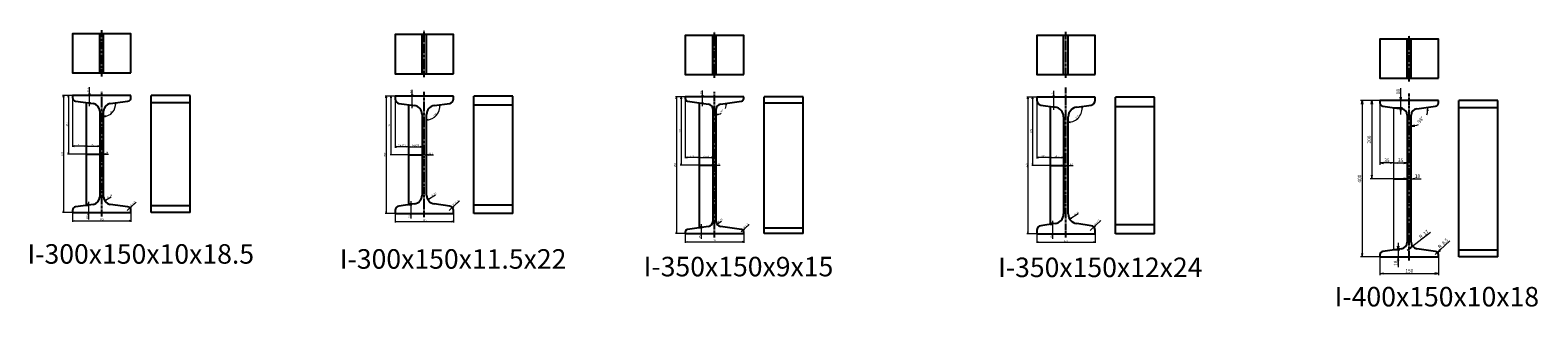
# Model space of a CAD drawing. Units: millimetres. Extents: x -612310 to -510155, y -161988 to -144142.
# Drawn here: x -603445 to -599580, y -156810 to -156102 of the extents above; entities that cross this region are included whole.
import ezdxf
from ezdxf.enums import TextEntityAlignment as Align

# ---------------------------------------------------------------- set-up
doc = ezdxf.new("R2010")
doc.units = ezdxf.units.MM
doc.header["$LTSCALE"] = 5
doc.linetypes.add('CENTER', pattern=[2, 1.25, -0.25, 0.25, -0.25])
doc.linetypes.add('HIDDEN', pattern=[0.375, 0.25, -0.125])
doc.layers.get('0').update_dxf_attribs({"linetype": 'CONTINUOUS'})
for name, color, linetype in [('cen', 4, 'CENTER'), ('hid', 6, 'HIDDEN'), ('obj', 2, 'CONTINUOUS')]:
    doc.layers.add(name, color=color, linetype=linetype)
doc.styles.add('seansi_ttf', font='txt')

msp = doc.modelspace()

# ---------------------------------------------------------------- linework, layer by layer
at = {"lineweight": 0}
for p, q in [((-603336.57782289, -156269.05985537), (-603361.72466769, -156269.05985537)), ((-603359.47466779, -156269.05985537), (-603359.47466779, -156569.05986729)), ((-603336.57782289, -156269.05985537), (-603349.3098472, -156269.05985537)), ((-603347.05984729, -156269.05985537), (-603347.05984729, -156419.05986133)), ((-603336.57782289, -156269.05985537), (-603336.57782289, -156401.09388201)), ((-603292.56368208, -156296.55985498), (-603292.56368208, -156248.33108448)), ((-602509.43060005, -156270.98415201), (-602534.57744485, -156270.98415201)), ((-602532.32744495, -156270.98415201), (-602532.32744495, -156570.98416393)), ((-602509.43060005, -156270.98415201), (-602522.16262436, -156270.98415201)), ((-602519.91262446, -156270.98415201), (-602519.91262446, -156420.98415797)), ((-602509.43060005, -156270.98415201), (-602509.43060005, -156403.01817865)), ((-602465.79145924, -156301.98415162), (-602465.79145924, -156254.9200149)), ((-601765.36761413, -156272.93555257), (-601790.51445893, -156272.93555257)), ((-601788.26445903, -156272.93555257), (-601788.26445903, -156622.93554661)), ((-601765.36761413, -156272.93555257), (-601778.09963844, -156272.93555257)), ((-601775.84963853, -156272.93555257), (-601775.84963853, -156447.93554959)), ((-601765.36761413, -156272.93555257), (-601765.36761413, -156429.96957922)), ((-601721.10347332, -156296.93555219), (-601721.10347332, -156256.87141662)), ((-600864.41711944, -156273.16448483), (-600889.56396424, -156273.16448483)), ((-600887.31396434, -156273.16448483), (-600887.31396434, -156623.16447887)), ((-600864.41711944, -156273.16448483), (-600877.14914375, -156273.16448483)), ((-600874.89914384, -156273.16448483), (-600874.89914384, -156448.16448185)), ((-600864.41711944, -156273.16448483), (-600864.41711944, -156430.19851148)), ((-600820.90297863, -156306.16448444), (-600820.90297863, -156257.1003474)), ((-599931.27420166, -156318.3384981), (-599931.27420166, -156250.21022893)), ((-603301.57782289, -156287.55985537), (-603290.31368217, -156287.55985537)), ((-602474.80560005, -156292.98415201), (-602463.54145934, -156292.98415201)), ((-601730.11761413, -156287.93555257), (-601718.85347341, -156287.93555257)), ((-600829.91711944, -156297.16448483), (-600818.65297873, -156297.16448483)), ((-599984.30248329, -156282.33849888), (-600034.59617289, -156282.33849888)), ((-600030.09617308, -156282.33849888), (-600030.09617308, -156682.33850484)), ((-599984.30248329, -156282.33849888), (-600009.7665319, -156282.33849888)), ((-600005.26653209, -156282.33849888), (-600005.26653209, -156482.33850186)), ((-599984.30248329, -156282.33849888), (-599984.30248329, -156446.40655217)), ((-599949.30248329, -156300.33849888), (-599949.30248329, -156664.33849888)), ((-599949.30248329, -156300.33849888), (-599926.77420186, -156300.33849888)), ((-603301.57782289, -156419.05985537), (-603349.3098472, -156419.05985537)), ((-603301.57782289, -156398.84388211), (-603336.57782304, -156398.84388211)), ((-603301.57782289, -156398.84388211), (-603266.57782274, -156398.84388211)), ((-603275.57782251, -156419.05985537), (-603243.69245562, -156419.05985537)), ((-602474.80560005, -156420.98415201), (-602522.16262436, -156420.98415201)), ((-602474.80560005, -156400.76817875), (-602509.43060131, -156400.76817875)), ((-602474.80560005, -156400.76817875), (-602440.1805988, -156400.76817875)), ((-602449.18059967, -156420.98415201), (-602411.13060004, -156420.98415201)), ((-601730.11761413, -156427.71957932), (-601765.36761479, -156427.71957932)), ((-601730.11761413, -156447.93555257), (-601730.11761413, -156425.46957941)), ((-601730.11761413, -156427.71957932), (-601694.86761348, -156427.71957932)), ((-600829.91711944, -156427.94851157), (-600864.41711858, -156427.94851157)), ((-600829.91711944, -156427.94851157), (-600795.41712031, -156427.94851157)), ((-601730.11761413, -156447.93555257), (-601778.09963844, -156447.93555257)), ((-601703.86761374, -156447.93555257), (-601676.27493053, -156447.93555257)), ((-600829.91711944, -156448.16448483), (-600877.14914375, -156448.16448483)), ((-600804.41711906, -156448.16448483), (-600770.5317537, -156448.16448483)), ((-599949.30248329, -156441.90655236), (-599984.30248344, -156441.90655236)), ((-599949.30248329, -156441.90655236), (-599914.30248314, -156441.90655236)), ((-599949.30248329, -156482.33849888), (-600009.7665319, -156482.33849888)), ((-599932.30248252, -156482.33849888), (-599878.53175038, -156482.33849888)), ((-603295.71941414, -156541.55985575), (-603295.71941414, -156586.80045914)), ((-603237.57782289, -156529.12447813), (-603253.68900724, -156539.19571022)), ((-603196.07782289, -156563.73700859), (-603173.45921898, -156542.29480125)), ((-602468.9471913, -156539.98415239), (-602468.9471913, -156584.060122)), ((-602405.68060005, -156524.12433063), (-602425.18361335, -156536.31582252)), ((-602370.93060005, -156563.84717589), (-602344.47095142, -156538.76369707)), ((-603336.57782289, -156569.05985537), (-603361.72466769, -156569.05985537)), ((-603336.57782289, -156569.05985537), (-603336.57782289, -156592.54168539)), ((-603301.57782289, -156550.55985537), (-603293.46941424, -156550.55985537)), ((-603186.57782289, -156569.05985537), (-603186.57782289, -156592.54168539)), ((-602509.43060005, -156570.98415201), (-602534.57744485, -156570.98415201)), ((-602509.43060005, -156570.98415201), (-602509.43060005, -156594.46598203)), ((-602474.80560005, -156548.98415201), (-602466.6971914, -156548.98415201)), ((-602359.43060005, -156570.98415201), (-602359.43060005, -156594.46598203)), ((-600758.41711944, -156572.58365759), (-600779.61604721, -156585.83527938)), ((-603336.57782289, -156590.29168549), (-603186.57781693, -156590.29168549)), ((-602509.43060005, -156592.21598213), (-602359.43059409, -156592.21598213)), ((-601765.36761413, -156622.93555257), (-601790.51445893, -156622.93555257)), ((-601765.36761413, -156622.93555257), (-601765.36761413, -156646.4173826)), ((-601730.11761413, -156607.93555257), (-601722.00920548, -156607.93555257)), ((-601724.25920538, -156598.93555296), (-601724.25920538, -156636.01152328)), ((-601672.86761413, -156591.68076056), (-601683.89105664, -156598.57160393)), ((-601621.86761413, -156618.53998079), (-601601.426193, -156599.16172066)), ((-601615.36761413, -156622.93555257), (-601615.36761413, -156646.4173826)), ((-600864.41711944, -156623.16448483), (-600889.56396424, -156623.16448483)), ((-600864.41711944, -156623.16448483), (-600864.41711944, -156646.64631485)), ((-600829.91711944, -156599.16448483), (-600821.80871079, -156599.16448483)), ((-600824.05871069, -156590.16448522), (-600824.05871069, -156636.24045515)), ((-600726.91711944, -156614.87922785), (-600699.73174186, -156589.10776534)), ((-600714.41711944, -156623.16448483), (-600714.41711944, -156646.64631485)), ((-599854.94403107, -156619.58543711), (-599914.97592821, -156666.07019149)), ((-601765.36761413, -156644.16738269), (-601615.36760817, -156644.16738269)), ((-600864.41711944, -156644.39631495), (-600714.41711348, -156644.39631495)), ((-599949.30248329, -156664.33849888), (-599933.08566598, -156664.33849888)), ((-599937.58566579, -156646.33849965), (-599937.58566579, -156708.49043833)), ((-599842.80248329, -156676.64636536), (-599805.18541586, -156640.98576656)), ((-599984.30248329, -156682.33849888), (-600034.59617289, -156682.33849888)), ((-599984.30248329, -156682.33849888), (-599984.30248329, -156729.30215892)), ((-599834.30248329, -156682.33849888), (-599834.30248329, -156729.30215892)), ((-599984.30248329, -156724.80215912), (-599834.30247733, -156724.80215912))]:
    msp.add_line(p, q, dxfattribs=at)
for p, q in [((-603301.57782289, -156287.55985537), (-603301.57782289, -156550.55985537)), ((-602474.80560005, -156292.98415201), (-602474.80560005, -156548.98415201)), ((-601730.11761413, -156287.93555257), (-601730.11761413, -156607.93555257)), ((-600829.91711944, -156297.16448483), (-600829.91711944, -156599.16448483)), ((-603301.57782289, -156419.05985537), (-603266.57782289, -156419.05985537)), ((-602474.80560005, -156420.98415201), (-602440.18060005, -156420.98415201)), ((-601730.11761413, -156447.93555257), (-601694.86761413, -156447.93555257)), ((-600829.91711944, -156448.16448483), (-600795.41711944, -156448.16448483)), ((-599949.30248329, -156482.33849888), (-599914.30248329, -156482.33849888))]:
    msp.add_line(p, q)
for points in [[(-603360.22466775, -156273.55985517), (-603359.47466779, -156269.05985537), (-603358.72466782, -156273.55985517)], [(-603347.80984726, -156273.55985517), (-603347.05984729, -156269.05985537), (-603346.30984733, -156273.55985517)], [(-603291.81368211, -156264.55985556), (-603292.56368208, -156269.05985537), (-603293.31368205, -156264.55985556)], [(-602533.07744492, -156275.48415181), (-602532.32744495, -156270.98415201), (-602531.57744498, -156275.48415181)], [(-602520.66262442, -156275.48415181), (-602519.91262446, -156270.98415201), (-602519.16262449, -156275.48415181)], [(-602465.04145927, -156266.4841522), (-602465.79145924, -156270.98415201), (-602466.54145921, -156266.4841522)], [(-601789.01445899, -156277.43555238), (-601788.26445903, -156272.93555257), (-601787.51445906, -156277.43555238)], [(-601776.5996385, -156277.43555238), (-601775.84963853, -156272.93555257), (-601775.09963857, -156277.43555238)], [(-601720.35347335, -156268.43555277), (-601721.10347332, -156272.93555257), (-601721.85347329, -156268.43555277)], [(-600888.0639643, -156277.66448464), (-600887.31396434, -156273.16448483), (-600886.56396437, -156277.66448464)], [(-600875.64914381, -156277.66448464), (-600874.89914384, -156273.16448483), (-600874.14914388, -156277.66448464)], [(-600820.15297866, -156268.66448502), (-600820.90297863, -156273.16448483), (-600821.6529786, -156268.66448502)], [(-599929.77420173, -156273.33849926), (-599931.27420166, -156282.33849888), (-599932.7742016, -156273.33849926)], [(-603291.81368211, -156292.05985517), (-603292.56368208, -156287.55985537), (-603293.31368205, -156292.05985517)], [(-603225.53587074, -156292.70401792), (-603226.57815951, -156288.26260685), (-603227.03266832, -156292.80198125)], [(-602465.04145927, -156297.48415181), (-602465.79145924, -156292.98415201), (-602466.54145921, -156297.48415181)], [(-602394.16140784, -156297.5835863), (-602395.23762917, -156293.15027536), (-602395.65741254, -156297.69299263)], [(-601720.35347335, -156292.43555238), (-601721.10347332, -156287.93555257), (-601721.85347329, -156292.43555238)], [(-601681.45291064, -156316.81821292), (-601685.86761413, -156317.96838304), (-601681.31851512, -156318.31218)], [(-601660.05934954, -156293.85630757), (-601661.03291291, -156289.39932736), (-601661.55748169, -156293.93114)], [(-600820.15297866, -156301.66448464), (-600820.90297863, -156297.16448483), (-600821.6529786, -156301.66448464)], [(-600747.1618173, -156301.50085463), (-600748.25249389, -156297.0710778), (-600748.65745717, -156301.61514019)], [(-600031.59617301, -156291.33849849), (-600030.09617308, -156282.33849888), (-600028.59617314, -156291.33849849)], [(-600006.76653203, -156291.33849849), (-600005.26653209, -156282.33849888), (-600003.76653216, -156291.33849849)], [(-599929.77420173, -156309.33849849), (-599931.27420166, -156300.33849888), (-599932.7742016, -156309.33849849)], [(-599860.58145181, -156308.31069826), (-599862.38052133, -156299.36568056), (-599863.57978563, -156308.4106658)], [(-603252.14588077, -156321.69142745), (-603256.57782289, -156322.77327183), (-603252.03457676, -156323.18729216)], [(-602424.24051476, -156330.5740904), (-602428.68060005, -156331.62201251), (-602424.14065274, -156332.0707625)], [(-600778.97363956, -156336.48991863), (-600783.41711944, -156337.52335209), (-600778.87866005, -156337.98690851)], [(-599895.51242856, -156345.14496939), (-599904.30248329, -156347.59138117), (-599895.1941358, -156348.12803642)], [(-603347.80984726, -156414.55985556), (-603347.05984729, -156419.05985537), (-603346.30984733, -156414.55985556)], [(-603332.07782309, -156398.09388214), (-603336.57782289, -156398.84388211), (-603332.07782309, -156399.59388208)], [(-603306.0778227, -156398.09388214), (-603301.57782289, -156398.84388211), (-603306.0778227, -156399.59388208)], [(-603297.07782309, -156399.59388208), (-603301.57782289, -156398.84388211), (-603297.07782309, -156398.09388214)], [(-603271.0778227, -156399.59388208), (-603266.57782289, -156398.84388211), (-603271.0778227, -156398.09388214)], [(-603271.0778227, -156418.3098554), (-603266.57782289, -156419.05985537), (-603271.0778227, -156419.80985533)], [(-603252.07782309, -156418.3098554), (-603256.57782289, -156419.05985537), (-603252.07782309, -156419.80985533)], [(-602520.66262442, -156416.4841522), (-602519.91262446, -156420.98415201), (-602519.16262449, -156416.4841522)], [(-602504.93060025, -156400.01817878), (-602509.43060005, -156400.76817875), (-602504.93060025, -156401.51817872)], [(-602479.30559986, -156400.01817878), (-602474.80560005, -156400.76817875), (-602479.30559986, -156401.51817872)], [(-602470.30560025, -156401.51817872), (-602474.80560005, -156400.76817875), (-602470.30560025, -156400.01817878)], [(-602444.68059986, -156401.51817872), (-602440.18060005, -156400.76817875), (-602444.68059986, -156400.01817878)], [(-602444.68059986, -156420.23415204), (-602440.18060005, -156420.98415201), (-602444.68059986, -156421.73415197)], [(-602424.18060025, -156420.23415204), (-602428.68060005, -156420.98415201), (-602424.18060025, -156421.73415197)], [(-601760.86761433, -156426.96957935), (-601765.36761413, -156427.71957932), (-601760.86761433, -156428.46957928)], [(-601734.61761394, -156426.96957935), (-601730.11761413, -156427.71957932), (-601734.61761394, -156428.46957928)], [(-601725.61761433, -156428.46957928), (-601730.11761413, -156427.71957932), (-601725.61761433, -156426.96957935)], [(-601699.36761394, -156428.46957928), (-601694.86761413, -156427.71957932), (-601699.36761394, -156426.96957935)], [(-600859.91711964, -156427.19851161), (-600864.41711944, -156427.94851157), (-600859.91711964, -156428.69851154)], [(-600834.41711925, -156427.19851161), (-600829.91711944, -156427.94851157), (-600834.41711925, -156428.69851154)], [(-600825.41711964, -156428.69851154), (-600829.91711944, -156427.94851157), (-600825.41711964, -156427.19851161)], [(-600799.91711925, -156428.69851154), (-600795.41711944, -156427.94851157), (-600799.91711925, -156427.19851161)], [(-601776.5996385, -156443.43555277), (-601775.84963853, -156447.93555257), (-601775.09963857, -156443.43555277)], [(-601699.36761394, -156448.68555254), (-601694.86761413, -156447.93555257), (-601699.36761394, -156447.18555261)], [(-601681.36761433, -156448.68555254), (-601685.86761413, -156447.93555257), (-601681.36761433, -156447.18555261)], [(-600875.64914381, -156443.66448502), (-600874.89914384, -156448.16448483), (-600874.14914388, -156443.66448502)], [(-600799.91711925, -156448.9144848), (-600795.41711944, -156448.16448483), (-600799.91711925, -156447.41448486)], [(-600778.91711964, -156448.9144848), (-600783.41711944, -156448.16448483), (-600778.91711964, -156447.41448486)], [(-599975.30248368, -156440.40655242), (-599984.30248329, -156441.90655236), (-599975.30248368, -156443.40655229)], [(-599958.3024829, -156440.40655242), (-599949.30248329, -156441.90655236), (-599958.3024829, -156443.40655229)], [(-599940.30248368, -156443.40655229), (-599949.30248329, -156441.90655236), (-599940.30248368, -156440.40655242)], [(-599923.3024829, -156443.40655229), (-599914.30248329, -156441.90655236), (-599923.3024829, -156440.40655242)], [(-600006.76653203, -156473.33849926), (-600005.26653209, -156482.33849888), (-600003.76653216, -156473.33849926)], [(-599923.3024829, -156483.83849881), (-599914.30248329, -156482.33849888), (-599923.3024829, -156480.83849894)], [(-599895.30248368, -156483.83849881), (-599904.30248329, -156482.33849888), (-599895.30248368, -156480.83849894)], [(-603294.96941417, -156546.05985556), (-603295.71941414, -156550.55985537), (-603296.46941411, -156546.05985556)], [(-603249.47565235, -156537.44638656), (-603253.68900776, -156539.19571054), (-603250.27074961, -156536.17445096)], [(-602468.19719133, -156544.4841522), (-602468.9471913, -156548.98415201), (-602469.69719127, -156544.4841522)], [(-602420.9702579, -156534.56649851), (-602425.18361331, -156536.3158225), (-602421.76535516, -156533.29456292)], [(-603360.22466775, -156564.55985556), (-603359.47466779, -156569.05985537), (-603358.72466782, -156564.55985556)], [(-603294.96941417, -156573.55985517), (-603295.71941414, -156569.05985537), (-603296.46941411, -156573.55985517)], [(-603186.4336251, -156553.56096105), (-603189.18341189, -156557.20117682), (-603185.40165171, -156554.64955222)], [(-602533.07744492, -156566.4841522), (-602532.32744495, -156570.98415201), (-602531.57744498, -156566.4841522)], [(-602468.19719133, -156575.48415181), (-602468.9471913, -156570.98415201), (-602469.69719127, -156575.48415181)], [(-602359.83494731, -156552.29516377), (-602362.58473411, -156555.93537953), (-602358.80297392, -156553.38375493)], [(-600775.40269149, -156584.08595519), (-600779.6160469, -156585.83527918), (-600776.19778875, -156582.8140196)], [(-603332.07782309, -156591.04168545), (-603336.57782289, -156590.29168549), (-603332.07782309, -156589.54168552)], [(-603191.0778227, -156591.04168545), (-603186.57782289, -156590.29168549), (-603191.0778227, -156589.54168552)], [(-602504.93060025, -156592.96598209), (-602509.43060005, -156592.21598213), (-602504.93060025, -156591.46598216)], [(-602363.93059986, -156592.96598209), (-602359.43060005, -156592.21598213), (-602363.93059986, -156591.46598216)], [(-601789.01445899, -156618.43555277), (-601788.26445903, -156622.93555257), (-601787.51445906, -156618.43555277)], [(-601723.50920541, -156603.43555277), (-601724.25920538, -156607.93555257), (-601725.00920535, -156603.43555277)], [(-601723.50920541, -156627.43555238), (-601724.25920538, -156622.93555257), (-601725.00920535, -156627.43555238)], [(-601679.677701, -156596.8222798), (-601683.89105641, -156598.57160379), (-601680.47279826, -156595.55034421)], [(-601614.40059876, -156610.42788013), (-601617.15038555, -156614.06809589), (-601613.36862537, -156611.5164713)], [(-600888.0639643, -156618.66448502), (-600887.31396434, -156623.16448483), (-600886.56396437, -156618.66448502)], [(-600823.30871072, -156594.66448502), (-600824.05871069, -156599.16448483), (-600824.80871066, -156594.66448502)], [(-600823.30871072, -156627.66448464), (-600824.05871069, -156623.16448483), (-600824.80871066, -156627.66448464)], [(-600715.09573923, -156602.63923344), (-600717.84552602, -156606.2794492), (-600714.06376584, -156603.7278246)], [(-601760.86761433, -156644.91738266), (-601765.36761413, -156644.16738269), (-601760.86761433, -156643.41738273)], [(-601619.86761394, -156644.91738266), (-601615.36761413, -156644.16738269), (-601619.86761394, -156643.41738273)], [(-600859.91711964, -156645.14631492), (-600864.41711944, -156644.39631495), (-600859.91711964, -156643.64631498)], [(-600718.91711925, -156645.14631492), (-600714.41711944, -156644.39631495), (-600718.91711925, -156643.64631498)], [(-599936.08566585, -156655.33849926), (-599937.58566579, -156664.33849888), (-599939.08566572, -156655.33849926)], [(-599906.94153504, -156661.74601113), (-599900.74387077, -156655.04982188), (-599908.77826321, -156659.37400168)], [(-599831.13422618, -156663.51808435), (-599836.63379977, -156670.79851588), (-599829.07027939, -156665.69526668)], [(-600031.59617301, -156673.33849926), (-600030.09617308, -156682.33849888), (-600028.59617314, -156673.33849926)], [(-599936.08566585, -156691.33849849), (-599937.58566579, -156682.33849888), (-599939.08566572, -156691.33849849)], [(-599975.30248368, -156726.30215905), (-599984.30248329, -156724.80215912), (-599975.30248368, -156723.30215918)], [(-599843.3024829, -156726.30215905), (-599834.30248329, -156724.80215912), (-599843.3024829, -156723.30215918)]]:
    msp.add_lwpolyline(points, dxfattribs=at)
for centre, radius, start, end in [((-603256.57782289, -156292.47878458), 30.29448725, 270, 7.999998175), ((-602428.68060005, -156297.85037841), 33.7716341, 270, 7.999998175), ((-601685.86761413, -156292.889617), 25.07876605, 270, 300.0108301003), ((-601685.86761413, -156292.889617), 25.07876605, 337.9891698997, 8.0000000003), ((-600783.41711944, -156302.01314363), 35.51020846, 270, 7.999998175), ((-599904.30248329, -156305.25742809), 42.33395308, 341.6762409104, 8.0000000003), ((-599904.30248329, -156305.25742809), 42.33395308, 270, 296.3237590897)]:
    msp.add_arc(centre, radius, start, end, dxfattribs=at)
at = {"layer": 'cen'}
for p, q in [((-603261.57782289, -156220.2555096), (-603261.57782289, -156102.13692219)), ((-602434.43060005, -156222.17980624), (-602434.43060005, -156104.06121883)), ((-601690.36761413, -156224.13120681), (-601690.36761413, -156106.0126194)), ((-600789.41711944, -156224.36013907), (-600789.41711944, -156106.24155166)), ((-599909.30248329, -156233.53415311), (-599909.30248329, -156115.4155657)), ((-603261.57782289, -156578.68079331), (-603261.57782289, -156259.52674286)), ((-602434.43060005, -156580.60508995), (-602434.43060005, -156259.60824227)), ((-601690.36761413, -156632.55649052), (-601690.36761413, -156259.91622204)), ((-600789.41711944, -156632.78542278), (-600789.41711944, -156248.70554895)), ((-599909.30248329, -156691.95943682), (-599909.30248329, -156262.1508562))]:
    msp.add_line(p, q, dxfattribs=at)
at = {"layer": 'hid'}
for p, q in [((-603266.57782289, -156211.57076325), (-603266.57782289, -156111.57076325)), ((-603256.57782289, -156211.57076325), (-603256.57782289, -156111.57076325)), ((-602440.18060005, -156213.49505989), (-602440.18060005, -156113.49505989)), ((-602428.68060005, -156213.49505989), (-602428.68060005, -156113.49505989)), ((-601694.86761413, -156215.44646045), (-601694.86761413, -156115.44646045)), ((-601685.86761413, -156215.44646045), (-601685.86761413, -156115.44646045)), ((-600795.41711944, -156215.67539271), (-600795.41711944, -156115.67539271)), ((-600783.41711944, -156215.67539271), (-600783.41711944, -156115.67539271)), ((-599914.30248329, -156224.84940675), (-599914.30248329, -156124.84940675)), ((-599904.30248329, -156224.84940675), (-599904.30248329, -156124.84940675))]:
    msp.add_line(p, q, dxfattribs=at)
at = {"layer": 'obj'}
for p, q in [((-603186.57782289, -156269.05985537), (-603336.57782289, -156269.05985537)), ((-603336.57782289, -156269.05985537), (-603336.57782289, -156274.38270214)), ((-603186.57782289, -156274.38270214), (-603186.57782289, -156269.05985537)), ((-603034.54131599, -156269.05985537), (-603134.54131599, -156269.05985537)), ((-603134.54131599, -156569.05985537), (-603134.54131599, -156269.05985537)), ((-603034.54131599, -156569.05985537), (-603034.54131599, -156269.05985537)), ((-602359.43060005, -156270.98415201), (-602509.43060005, -156270.98415201)), ((-602509.43060005, -156270.98415201), (-602509.43060005, -156278.12112812)), ((-602359.43060005, -156278.12112812), (-602359.43060005, -156270.98415201)), ((-602207.39409315, -156270.98415201), (-602307.39409315, -156270.98415201)), ((-602307.39409315, -156570.98415201), (-602307.39409315, -156270.98415201)), ((-602207.39409315, -156570.98415201), (-602207.39409315, -156270.98415201)), ((-601615.36761413, -156272.93555257), (-601765.36761413, -156272.93555257)), ((-601765.36761413, -156272.93555257), (-601765.36761413, -156277.33112435)), ((-601615.36761413, -156277.33112435), (-601615.36761413, -156272.93555257)), ((-601463.33110723, -156272.93555257), (-601563.33110723, -156272.93555257)), ((-601563.33110723, -156622.93555257), (-601563.33110723, -156272.93555257)), ((-601463.33110723, -156622.93555257), (-601463.33110723, -156272.93555257)), ((-600714.41711944, -156273.16448483), (-600864.41711944, -156273.16448483)), ((-600864.41711944, -156273.16448483), (-600864.41711944, -156281.44974181)), ((-600714.41711944, -156281.44974181), (-600714.41711944, -156273.16448483)), ((-600562.38061254, -156273.16448483), (-600662.38061254, -156273.16448483)), ((-600662.38061254, -156623.16448483), (-600662.38061254, -156273.16448483)), ((-600562.38061254, -156623.16448483), (-600562.38061254, -156273.16448483)), ((-603328.39996735, -156283.7902488), (-603282.93353397, -156290.18013929)), ((-603266.57782289, -156308.9952326), (-603266.57782289, -156529.12447813)), ((-603256.57782289, -156529.12447813), (-603256.57782289, -156308.9952326)), ((-603240.22211181, -156290.18013929), (-603194.75567843, -156283.7902488)), ((-603134.54131599, -156287.55985537), (-603034.54131599, -156287.55985537)), ((-602499.53109071, -156289.50921091), (-602459.97961873, -156295.0678078)), ((-602408.88158138, -156295.0678078), (-602369.33010939, -156289.50921091)), ((-602307.39409315, -156292.98415201), (-602207.39409315, -156292.98415201)), ((-601759.77223929, -156283.7678668), (-601706.05836382, -156291.3168597)), ((-601694.86761413, -156304.19034459), (-601694.86761413, -156591.68076056)), ((-601685.86761413, -156591.68076056), (-601685.86761413, -156304.19034459)), ((-601674.67686444, -156291.3168597), (-601620.96298898, -156283.7678668)), ((-601563.33110723, -156287.93555257), (-601463.33110723, -156287.93555257)), ((-600853.6567832, -156293.82809267), (-600816.93779192, -156298.98861036)), ((-600761.89644697, -156298.98861036), (-600725.17745568, -156293.82809267)), ((-600662.38061254, -156297.16448483), (-600562.38061254, -156297.16448483)), ((-599834.30248329, -156282.33849888), (-599984.30248329, -156282.33849888)), ((-599984.30248329, -156282.33849888), (-599984.30248329, -156288.03063239)), ((-599976.98545465, -156296.44791097), (-599928.93654058, -156303.20074546)), ((-599889.66842601, -156303.20074546), (-599841.61951193, -156296.44791097)), ((-599834.30248329, -156288.03063239), (-599834.30248329, -156282.33849888)), ((-599682.26597639, -156282.33849888), (-599782.26597639, -156282.33849888)), ((-599782.26597639, -156682.33849888), (-599782.26597639, -156282.33849888)), ((-599782.26597639, -156300.33849888), (-599682.26597639, -156300.33849888)), ((-599682.26597639, -156682.33849888), (-599682.26597639, -156282.33849888)), ((-602440.18060005, -156317.84397338), (-602440.18060005, -156524.12433063)), ((-602428.68060005, -156524.12433063), (-602428.68060005, -156317.84397338)), ((-600795.41711944, -156323.74531207), (-600795.41711944, -156572.58365759)), ((-600783.41711944, -156572.58365759), (-600783.41711944, -156323.74531207)), ((-599914.30248329, -156320.03530263), (-599914.30248329, -156644.64169512)), ((-599904.30248329, -156644.64169512), (-599904.30248329, -156320.03530263)), ((-603282.93353397, -156547.93957144), (-603328.39996735, -156554.32946194)), ((-603194.75567843, -156554.32946194), (-603240.22211181, -156547.93957144)), ((-602459.97961873, -156546.90049622), (-602499.53109071, -156552.4590931)), ((-602369.33010939, -156552.4590931), (-602408.88158138, -156546.90049622)), ((-603336.57782289, -156563.73700859), (-603336.57782289, -156569.05985537)), ((-603336.57782289, -156569.05985537), (-603186.57782289, -156569.05985537)), ((-603186.57782289, -156569.05985537), (-603186.57782289, -156563.73700859)), ((-603134.54131599, -156550.55985537), (-603034.54131599, -156550.55985537)), ((-603034.54131599, -156569.05985537), (-603134.54131599, -156569.05985537)), ((-602509.43060005, -156563.84717589), (-602509.43060005, -156570.98415201)), ((-602509.43060005, -156570.98415201), (-602359.43060005, -156570.98415201)), ((-602359.43060005, -156570.98415201), (-602359.43060005, -156563.84717589)), ((-602307.39409315, -156548.98415201), (-602207.39409315, -156548.98415201)), ((-602207.39409315, -156570.98415201), (-602307.39409315, -156570.98415201)), ((-601765.36761413, -156618.53998079), (-601765.36761413, -156622.93555257)), ((-601765.36761413, -156622.93555257), (-601615.36761413, -156622.93555257)), ((-601706.05836382, -156604.55424545), (-601759.77223929, -156612.10323835)), ((-601620.96298898, -156612.10323835), (-601674.67686444, -156604.55424545)), ((-601615.36761413, -156622.93555257), (-601615.36761413, -156618.53998079)), ((-601563.33110723, -156607.93555257), (-601463.33110723, -156607.93555257)), ((-601463.33110723, -156622.93555257), (-601563.33110723, -156622.93555257)), ((-600864.41711944, -156614.87922785), (-600864.41711944, -156623.16448483)), ((-600864.41711944, -156623.16448483), (-600714.41711944, -156623.16448483)), ((-600816.93779192, -156597.34035931), (-600853.6567832, -156602.50087699)), ((-600725.17745568, -156602.50087699), (-600761.89644697, -156597.34035931)), ((-600714.41711944, -156623.16448483), (-600714.41711944, -156614.87922785)), ((-600662.38061254, -156599.16448483), (-600562.38061254, -156599.16448483)), ((-600562.38061254, -156623.16448483), (-600662.38061254, -156623.16448483)), ((-599928.93654058, -156661.47625229), (-599976.98545465, -156668.22908678)), ((-599841.61951193, -156668.22908678), (-599889.66842601, -156661.47625229)), ((-599782.26597639, -156664.33849888), (-599682.26597639, -156664.33849888)), ((-599984.30248329, -156676.64636536), (-599984.30248329, -156682.33849888)), ((-599984.30248329, -156682.33849888), (-599834.30248329, -156682.33849888)), ((-599834.30248329, -156682.33849888), (-599834.30248329, -156676.64636536)), ((-599682.26597639, -156682.33849888), (-599782.26597639, -156682.33849888))]:
    msp.add_line(p, q, dxfattribs=at)
for points in [[(-603186.57782289, -156211.57076325), (-603186.57782289, -156111.57076325), (-603336.57782289, -156111.57076325), (-603336.57782289, -156211.57076325)], [(-602359.43060005, -156213.49505989), (-602359.43060005, -156113.49505989), (-602509.43060005, -156113.49505989), (-602509.43060005, -156213.49505989)], [(-601615.36761413, -156215.44646045), (-601615.36761413, -156115.44646045), (-601765.36761413, -156115.44646045), (-601765.36761413, -156215.44646045)], [(-600714.41711944, -156215.67539271), (-600714.41711944, -156115.67539271), (-600864.41711944, -156115.67539271), (-600864.41711944, -156215.67539271)], [(-599834.30248329, -156224.84940675), (-599834.30248329, -156124.84940675), (-599984.30248329, -156124.84940675), (-599984.30248329, -156224.84940675)]]:
    msp.add_lwpolyline(points, close=True, dxfattribs=at)
for centre, radius, start, end in [((-603327.07782289, -156274.38270214), 9.5, 180, 262.0000000014), ((-603196.07782289, -156274.38270214), 9.5, 277.9999999986, 0), ((-602497.93060005, -156278.12112812), 11.5, 180, 262.0000000014), ((-602370.93060005, -156278.12112812), 11.5, 277.9999999986, 0), ((-601758.86761413, -156277.33112435), 6.5, 180, 262.0000000014), ((-601621.86761413, -156277.33112435), 6.5, 277.9999999986, 0), ((-603285.57782289, -156308.9952326), 19, 0, 82.0000000014), ((-603237.57782289, -156308.9952326), 19, 97.9999999986, 180), ((-602463.18060005, -156317.84397338), 23, 0, 82.0000000014), ((-602405.68060005, -156317.84397338), 23, 97.9999999986, 180), ((-601707.86761413, -156304.19034459), 13, 0, 82.0000000014), ((-601672.86761413, -156304.19034459), 13, 97.9999999986, 180), ((-600851.91711944, -156281.44974181), 12.5, 180, 262.0000000014), ((-600820.41711944, -156323.74531207), 25, 0, 82.0000000014), ((-600758.41711944, -156323.74531207), 25, 97.9999999986, 180), ((-600726.91711944, -156281.44974181), 12.5, 277.9999999986, 0), ((-599975.80248329, -156288.03063239), 8.5, 180, 262.0000000014), ((-599931.30248329, -156320.03530263), 17, 0, 82.0000000014), ((-599887.30248329, -156320.03530263), 17, 97.9999999986, 180), ((-599842.80248329, -156288.03063239), 8.5, 277.9999999986, 0), ((-603285.57782289, -156529.12447813), 19, 277.9999999986, 0), ((-603237.57782289, -156529.12447813), 19, 180, 262.0000000014), ((-602463.18060005, -156524.12433063), 23, 277.9999999986, 0), ((-602405.68060005, -156524.12433063), 23, 180, 262.0000000014), ((-603327.07782289, -156563.73700859), 9.5, 97.9999999986, 180), ((-603196.07782289, -156563.73700859), 9.5, 0, 82.0000000014), ((-602497.93060005, -156563.84717589), 11.5, 97.9999999986, 180), ((-602370.93060005, -156563.84717589), 11.5, 0, 82.0000000014), ((-600820.41711944, -156572.58365759), 25, 277.9999999986, 0), ((-600758.41711944, -156572.58365759), 25, 180, 262.0000000014), ((-601758.86761413, -156618.53998079), 6.5, 97.9999999986, 180), ((-601707.86761413, -156591.68076056), 13, 277.9999999986, 0), ((-601672.86761413, -156591.68076056), 13, 180, 262.0000000014), ((-601621.86761413, -156618.53998079), 6.5, 0, 82.0000000014), ((-600851.91711944, -156614.87922785), 12.5, 97.9999999986, 180), ((-600726.91711944, -156614.87922785), 12.5, 0, 82.0000000014), ((-599931.30248329, -156644.64169512), 17, 277.9999999986, 0), ((-599887.30248329, -156644.64169512), 17, 180, 262.0000000014), ((-599975.80248329, -156676.64636536), 8.5, 97.9999999986, 180), ((-599842.80248329, -156676.64636536), 8.5, 0, 82.0000000014)]:
    msp.add_arc(centre, radius, start, end, dxfattribs=at)

# ---------------------------------------------------------------- texts
at = {"lineweight": 0, "style": 'seansi_ttf'}
for s, height, rotation, p in [('18.5', 4.5, 90, (-603298.18868208, -156261.1560861)), ('22', 4.5, 90, (-602471.41645924, -156263.08038123)), ('15', 4.5, 90, (-601726.72847332, -156265.03178295)), ('24', 4.5, 90, (-600826.52797863, -156265.26071559)), ('18', 9, 90, (-599942.52420166, -156266.53095973)), ('98°', 4.5, 49, (-603242.27991325, -156313.63346313)), ('98°', 4.5, 49, (-602411.75845437, -156321.28627054)), ('98°', 4.5, 49, (-601675.50605925, -156310.62247456)), ('150', 4.5, 90, (-603352.68484729, -156348.99888274)), ('150', 4.5, 90, (-602525.53762446, -156350.92317938)), ('175', 4.5, 90, (-601781.47463853, -156365.37457547)), ('98°', 4.5, 49, (-600765.18285504, -156326.58964317)), ('98°', 9, 49.0000000001, (-599889.48390356, -156335.59041356)), ('175', 4.5, 90, (-600880.52414384, -156365.60350773)), ('200', 9, 90, (-600016.51653209, -156392.21654915)), ('300', 4.5, 90, (-603365.09966779, -156423.99888572)), ('300', 4.5, 90, (-602537.95244495, -156425.92318236)), ('350', 4.5, 90, (-601793.88945903, -156452.87457398)), ('350', 4.5, 90, (-600892.93896434, -156453.10350624)), ('400', 9, 90, (-600041.34617308, -156492.21655064)), ('R', 4.5, 32.0098375082, (-603248.02905547, -156529.02403811)), ('19', 4.5, 32.0098375082, (-603242.24950398, -156525.41119357)), ('R', 4.5, 43.4706012607, (-603189.19343667, -156549.4598368)), ('9.5', 4.5, 43.4706012607, (-603184.24698441, -156544.77065017)), ('R', 4.5, 32.0098375082, (-602416.50820901, -156524.25916654)), ('23', 4.5, 32.0098375082, (-602410.72865752, -156520.646322)), ('R', 4.5, 43.4706012607, (-602362.59475864, -156548.19403929)), ('11.5', 4.5, 43.4706012607, (-602357.64830639, -156543.50485267)), ('18.5', 4.5, 90, (-603301.34441414, -156585.22545939)), ('22', 4.5, 90, (-602474.5721913, -156582.48512339)), ('13', 4.5, 32.0098375082, (-601676.97473047, -156587.61456199)), ('R', 4.5, 32.0098375082, (-600769.43291668, -156572.83613152)), ('25', 4.5, 32.0098375082, (-600763.65336519, -156569.22328698)), ('12.5', 4.5, 43.4706012607, (-600712.90909886, -156593.84892286)), ('R', 4.5, 32.0098375082, (-601682.75428196, -156591.22740653)), ('R', 4.5, 43.4706012607, (-601617.16041001, -156606.32675557)), ('6.5', 4.5, 43.4706012607, (-601612.21395775, -156601.63756895)), ('R', 4.5, 43.4706012607, (-600717.85555112, -156598.53810948)), ('R', 9, 37.7518457173, (-599885.51425234, -156629.02856479)), ('17', 9, 37.7518457173, (-599874.73607235, -156620.68265081)), ('15', 4.5, 90, (-601729.88420538, -156634.43652281)), ('24', 4.5, 90, (-600829.68371069, -156634.66545468)), ('R', 9, 43.4706012607, (-599836.65384853, -156655.3158351)), ('8.5', 9, 43.4706012607, (-599826.76094402, -156645.93746186)), ('18', 9, 90, (-599948.83566579, -156705.34043924))]:
    msp.add_text(s, height=height, rotation=rotation, dxfattribs=at).set_placement(p, align=Align.TOP_LEFT)
for s, height, p in [('35', 4.5, (-603322.37050589, -156393.21888211)), ('35', 4.5, (-603287.37050574, -156393.21888211)), ('10', 4.5, (-603251.85282195, -156413.43485537)), ('34.625', 4.5, (-602501.03578361, -156395.14317875)), ('34.625', 4.5, (-602466.41078235, -156395.14317875)), ('11.5', 4.5, (-602423.95559979, -156415.35915201)), ('35.25', 4.5, (-601755.01395592, -156422.09457932)), ('35.25', 4.5, (-601719.76395527, -156422.09457932)), ('34.5', 4.5, (-600852.79211901, -156422.32351157)), ('34.5', 4.5, (-600818.29211988, -156422.32351157)), ('35', 9, (-599973.38784922, -156430.65655236)), ('35', 9, (-599938.38784907, -156430.65655236)), ('9', 4.5, (-601681.14261335, -156442.31055257)), ('12', 4.5, (-600778.6921191, -156442.53948483)), ('10', 9, (-599894.85248118, -156471.08849888)), ('150', 4.5, (-603266.5168443, -156584.66668549)), ('150', 4.5, (-602439.36962146, -156586.59098213)), ('150', 4.5, (-601695.30663554, -156638.54238269)), ('150', 4.5, (-600794.35614085, -156638.77131495)), ('150', 9, (-599919.18052909, -156713.55215912))]:
    msp.add_text(s, height=height, dxfattribs=at).set_placement(p, align=Align.TOP_LEFT)
for s, p in [('I-300x150x10x18.5', (-603451.87134251, -156699.86353452)), ('I-300x150x11.5x22', (-602651.14797993, -156712.67535521)), ('I-350x150x9x15', (-601872.11865819, -156732.25981434)), ('I-350x150x12x24', (-600963.49090018, -156734.1924748)), ('I-400x150x10x18', (-600100.58758874, -156809.28960923))]:
    msp.add_text(s, height=50, dxfattribs=at).set_placement(p)

doc.saveas('drawing.dxf')
